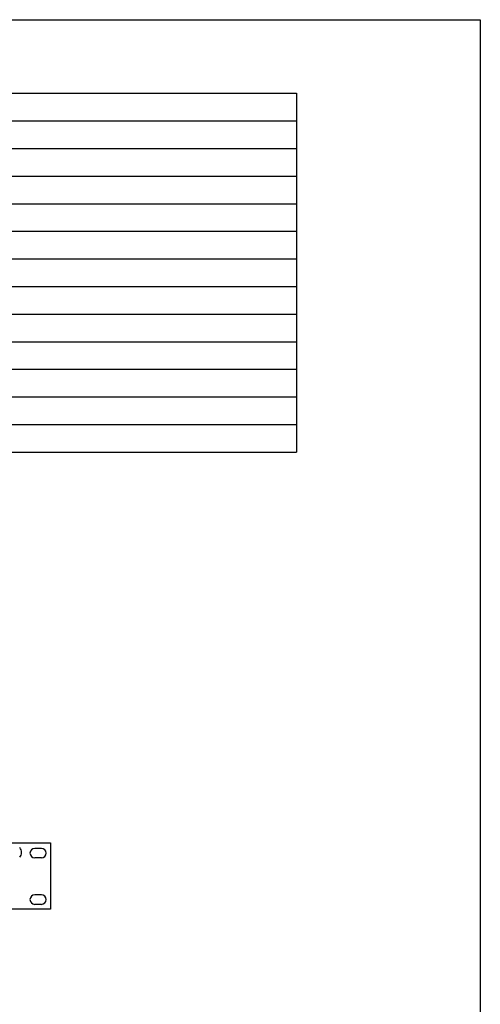
# Model space of a CAD drawing. Extents: x -350 to 550, y -534 to 804.
# Drawn here: x 237 to 550, y 135 to 804 of the extents above; entities that cross this region are included whole.
import ezdxf

# ---------------------------------------------------------------- set-up
doc = ezdxf.new("R2010")
doc.units = 0
doc.header["$LTSCALE"] = 25.4
for name, color, linetype in [('DATA', 7, 'CONTINUOUS'), ('HIBINO-BASE', 7, 'CONTINUOUS'), ('SPEC', 7, 'CONTINUOUS')]:
    doc.layers.add(name, color=color, linetype=linetype)

msp = doc.modelspace()

# ---------------------------------------------------------------- linework, layer by layer
at = {"layer": 'DATA', "color": 7, "linetype": 'CONTINUOUS'}
for p, q in [((-225, 245), (258, 245)), ((251.8, 241.2), (247.2, 241.2)), ((258, 245), (258, 200)), ((251.8, 234.8), (247.2, 234.8)), ((251.8, 209.6), (247.2, 209.6)), ((251.8, 203.2), (247.2, 203.2)), ((258, 200), (-225, 200))]:
    msp.add_line(p, q, dxfattribs=at)
for centre, radius, start, end in [((233.46, 238.44), 4.84, 316.99713, 43.00287), ((247.2, 238), 3.2, 90, 270), ((251.8, 238), 3.2, 270, 90), ((247.2, 206.4), 3.2, 90, 270), ((251.8, 206.4), 3.2, 270, 90)]:
    msp.add_arc(centre, radius, start, end, dxfattribs=at)
at = {"layer": 'HIBINO-BASE', "color": 7, "linetype": 'CONTINUOUS'}
for p, q in [((-350, 804.13), (550, 804.13)), ((550, 804.13), (550, -495.87))]:
    msp.add_line(p, q, dxfattribs=at)
at = {"layer": 'SPEC', "color": 7, "linetype": 'CONTINUOUS'}
for p, q in [((-312.5, 754.13), (425, 754.13)), ((425, 754.13), (425, 510.38)), ((-150, 735.38), (425, 735.38)), ((-150, 716.63), (425, 716.63)), ((-312.5, 697.88), (425, 697.88)), ((-150, 679.13), (425, 679.13)), ((-150, 660.38), (425, 660.38)), ((-312.5, 641.63), (425, 641.63)), ((-312.5, 622.88), (425, 622.88)), ((-312.5, 604.13), (425, 604.13)), ((-312.5, 585.38), (425, 585.38)), ((-312.5, 566.63), (425, 566.63)), ((-312.5, 547.88), (425, 547.88)), ((-312.5, 529.13), (425, 529.13)), ((-312.5, 510.38), (425, 510.38))]:
    msp.add_line(p, q, dxfattribs=at)

doc.saveas('drawing.dxf')
